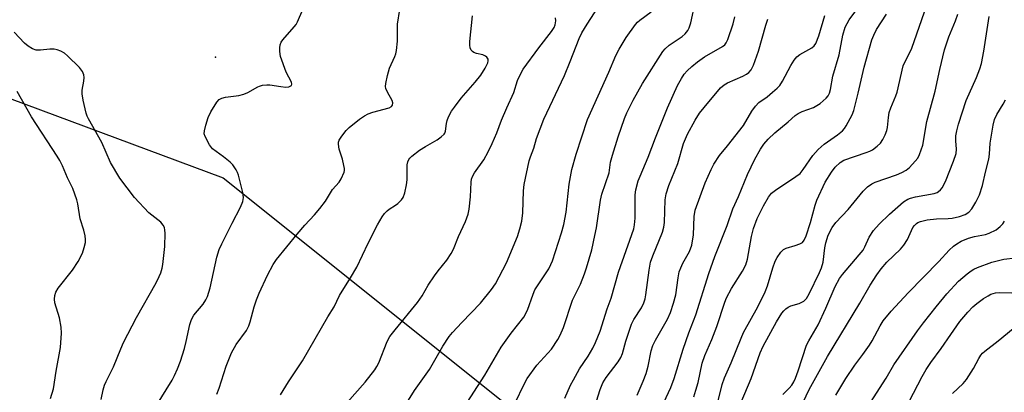
# Model space of a CAD drawing. Units: inches. Extents: x 1279764 to 1285764, y 525451 to 529451.
# Drawn here: x 1281604 to 1281882, y 526988 to 527093 of the extents above; entities that cross this region are included whole.
import ezdxf

# ---------------------------------------------------------------- set-up
doc = ezdxf.new("R2010")
doc.units = ezdxf.units.IN
doc.header["$MEASUREMENT"] = 0
for name, color, linetype in [('ELEV-Spot Elevation', 7, 'Continuous'), ('NTRL-Trees', 3, 'Continuous'), ('Undefined', 1, 'Continuous')]:
    doc.layers.add(name, color=color, linetype=linetype)

msp = doc.modelspace()

# ---------------------------------------------------------------- linework, layer by layer
at = {"layer": 'ELEV-Spot Elevation'}
msp.add_point((1281658.9, 527082.51, 363.46), dxfattribs=at)
at = {"layer": 'NTRL-Trees'}
msp.add_polyline3d([(1281596.5, 527072.5, 0), (1281661.13, 527048.45, 0), (1281741.5, 526984.16, 0), (1281751.39, 526897.62, 0), (1281750.47, 526844.34, 0), (1281711.93, 526809.96, 0), (1281635.92, 526806.31, 0), (1281583.81, 526803.81, 0)], dxfattribs=at)
at = {"layer": 'Undefined'}
for points, elevation in [([(1281659.29, 526987.42), (1281659.91, 526989.05), (1281661.9, 526995.31), (1281663.47, 526999.08), (1281664.78, 527001.38), (1281667.63, 527005.39), (1281668.33, 527006.67), (1281668.7, 527007.78), (1281669.83, 527012.04), (1281670.5, 527014), (1281671.25, 527015.92), (1281673.59, 527020.94), (1281675.2, 527023.99), (1281676.2, 527025.44), (1281681.95, 527032.58), (1281684.16, 527035.12), (1281686.9, 527038.06), (1281688.38, 527039.85), (1281689.96, 527041.91), (1281691.98, 527045.14), (1281693.83, 527047.26), (1281694.45, 527048.21), (1281695.23, 527050.03), (1281695.34, 527050.56), (1281695.33, 527051.13), (1281695.2, 527051.99), (1281694.78, 527053.71), (1281693.86, 527056.58), (1281693.69, 527058), (1281693.72, 527058.55), (1281693.86, 527059.08), (1281694.59, 527060.28), (1281695.85, 527061.87), (1281696.66, 527062.68), (1281699.62, 527065), (1281701.03, 527065.98), (1281702.05, 527066.51), (1281703.39, 527067.05), (1281707.95, 527068.25), (1281708.61, 527068.58), (1281708.96, 527069.01), (1281709, 527069.65), (1281708.8, 527070.35), (1281707.48, 527072.68), (1281707.04, 527073.74), (1281706.96, 527074.29), (1281707.03, 527075.13), (1281707.54, 527077.41), (1281708.08, 527079.39), (1281709.58, 527082.73), (1281709.85, 527083.53), (1281710.02, 527084.4), (1281710.32, 527087.05), (1281710.3, 527090.53), (1281710.36, 527091.87), (1281711.68, 527100.2)], 366), ([(1281743.43, 526984.52), (1281746.32, 526990.55), (1281747.03, 526991.81), (1281749.7, 526995.58), (1281753.86, 527000.12), (1281755.64, 527002.78), (1281756.35, 527004.05), (1281757.27, 527006.24), (1281759.84, 527013.93), (1281762.05, 527018.43), (1281763.22, 527021.37), (1281763.78, 527023.03), (1281765.24, 527028.16), (1281766.14, 527032.17), (1281766.54, 527034.32), (1281767.72, 527042.15), (1281768.06, 527043.85), (1281770.11, 527049.86), (1281770.55, 527052.92), (1281771.09, 527054.86), (1281772.72, 527060.01), (1281774.51, 527065.21), (1281775.14, 527066.83), (1281776.94, 527070.43), (1281779.55, 527075.14), (1281785.35, 527084.18), (1281786.02, 527084.93), (1281787.15, 527085.91), (1281790.78, 527088.36), (1281791.65, 527089.15), (1281792.4, 527090.03), (1281792.79, 527090.79), (1281793.22, 527092.2), (1281794.46, 527097.84)], 376), ([(1281642.09, 526983.9), (1281646.68, 526991.33), (1281647.35, 526992.62), (1281648.19, 526994.5), (1281649.06, 526996.68), (1281650.14, 527000.31), (1281650.65, 527002.27), (1281651.67, 527007.06), (1281652.11, 527008.43), (1281652.81, 527009.68), (1281655.42, 527012.8), (1281656.17, 527013.99), (1281656.68, 527014.99), (1281657.41, 527017.42), (1281659.31, 527026.03), (1281659.97, 527028.21), (1281660.68, 527029.82), (1281663.58, 527035.68), (1281665.99, 527040.22), (1281666.62, 527041.82), (1281666.84, 527042.91), (1281666.67, 527044.33), (1281665.42, 527049.18), (1281665.13, 527050), (1281664.75, 527050.73), (1281663.83, 527052.1), (1281663.05, 527052.93), (1281661.19, 527054.4), (1281658.03, 527056.66), (1281657.19, 527057.8), (1281655.98, 527060.11), (1281655.76, 527060.9), (1281655.79, 527061.71), (1281656.19, 527063.35), (1281656.87, 527065.54), (1281657.64, 527067.08), (1281659.27, 527069.79), (1281659.98, 527070.62), (1281660.66, 527071), (1281661.76, 527071.27), (1281665.54, 527071.76), (1281666.94, 527072.08), (1281668.01, 527072.56), (1281670.84, 527074.16), (1281671.38, 527074.38), (1281672.23, 527074.6), (1281673.4, 527074.75), (1281674.28, 527074.77), (1281677.35, 527074.22), (1281678.81, 527074.08), (1281679.61, 527074.17), (1281680.04, 527074.34), (1281680.36, 527074.58), (1281680.5, 527074.91), (1281680.39, 527075.52), (1281678.89, 527078.29), (1281677.31, 527082.74), (1281677.08, 527084.1), (1281677.11, 527085.21), (1281677.23, 527086.03), (1281677.51, 527086.78), (1281677.98, 527087.47), (1281681.17, 527091.09), (1281681.68, 527091.75), (1281682.12, 527092.48), (1281683.62, 527095.97)], 364), ([(1281709.86, 526979.96), (1281715.16, 526988.37), (1281719.39, 526994.35), (1281723.2, 527000.96), (1281724.98, 527003.69), (1281725.92, 527004.83), (1281728.53, 527007.65), (1281733.76, 527013.11), (1281736.93, 527016.91), (1281738.08, 527018.5), (1281741.14, 527024.5), (1281744.21, 527031.88), (1281744.92, 527034.06), (1281745.47, 527036.26), (1281745.78, 527038.54), (1281745.92, 527044.81), (1281746.11, 527046.56), (1281747.53, 527053.26), (1281747.88, 527054.39), (1281748.84, 527056.88), (1281749.62, 527059.61), (1281751.74, 527065.02), (1281757.52, 527077.36), (1281759.16, 527081.3), (1281761.65, 527087.84), (1281762.45, 527089.4), (1281763.97, 527091.9), (1281767.05, 527096.66)], 372), ([(1281722.92, 526974.08), (1281735, 526992.72), (1281739.64, 527000.68), (1281742.51, 527004.58), (1281746.08, 527009.12), (1281747.07, 527011.11), (1281748.65, 527015.6), (1281749.19, 527016.85), (1281753.06, 527022.75), (1281753.71, 527023.97), (1281754.14, 527025.04), (1281756.68, 527032.94), (1281757.34, 527035.31), (1281757.98, 527038.73), (1281758.82, 527046.71), (1281759.64, 527050.8), (1281760.82, 527055.16), (1281764.05, 527064.9), (1281770.07, 527078.34), (1281772.04, 527083.03), (1281772.98, 527084.8), (1281774.99, 527088.12), (1281777.56, 527091.73), (1281778.15, 527092.38), (1281778.82, 527092.96), (1281782.06, 527095.3)], 374), ([(1281785.62, 526985), (1281787.59, 526989.22), (1281788.51, 526991.76), (1281791.02, 527000.05), (1281792.66, 527004.72), (1281794.62, 527009.81), (1281798.32, 527021.45), (1281799.97, 527026.22), (1281803.53, 527034.99), (1281805.06, 527039.73), (1281806.66, 527043.22), (1281809.22, 527049.38), (1281811.31, 527053.76), (1281812.92, 527056.56), (1281813.86, 527057.96), (1281815.06, 527059.42), (1281816.95, 527061.2), (1281820.78, 527064.28), (1281822.73, 527066.04), (1281823.54, 527066.68), (1281824.68, 527067.24), (1281827.88, 527068.33), (1281829.78, 527069.49), (1281830.65, 527070.21), (1281831.45, 527071), (1281832, 527071.64), (1281832.43, 527072.35), (1281832.74, 527073.45), (1281833.36, 527077.2), (1281835.11, 527083.21), (1281836.22, 527088.79), (1281836.87, 527091), (1281837.37, 527092.05), (1281837.99, 527093.05), (1281840.14, 527096.03)], 384), ([(1281794.1, 526986.61), (1281794.69, 526988.49), (1281795.26, 526990.68), (1281796.45, 526996.09), (1281797.16, 526998.34), (1281799.14, 527002.86), (1281800.58, 527006.44), (1281802.87, 527013.36), (1281803.34, 527014.6), (1281804.75, 527017.21), (1281807.85, 527022.1), (1281808.74, 527023.87), (1281809.22, 527025.54), (1281810.39, 527031.91), (1281810.91, 527034.17), (1281812.01, 527036.99), (1281813.72, 527040.58), (1281815.14, 527043), (1281816.03, 527044.11), (1281817.13, 527044.99), (1281822.93, 527048.85), (1281824.09, 527049.73), (1281825.02, 527050.81), (1281827.75, 527054.82), (1281829.19, 527056.47), (1281830.9, 527058.01), (1281834.69, 527060.64), (1281836.06, 527061.72), (1281836.62, 527062.39), (1281837.1, 527063.12), (1281838.83, 527066.24), (1281839.26, 527067.45), (1281840.55, 527072.34), (1281841.32, 527076.03), (1281842.22, 527079.72), (1281844.42, 527087.47), (1281844.97, 527088.79), (1281845.74, 527090.32), (1281848.51, 527094.65)], 386), ([(1281800.55, 526983.99), (1281802.1, 526990.11), (1281802.73, 526992.02), (1281804.6, 526996.21), (1281807.44, 527003.22), (1281808.16, 527004.82), (1281812.12, 527012.01), (1281814.25, 527016.29), (1281814.89, 527018), (1281816.38, 527023.07), (1281817.1, 527024.95), (1281817.63, 527025.99), (1281818.64, 527027.46), (1281819.45, 527028.27), (1281820.2, 527028.64), (1281822.74, 527029.36), (1281824.06, 527029.85), (1281824.76, 527030.25), (1281825.27, 527030.83), (1281825.81, 527032.08), (1281827.01, 527035.84), (1281828.34, 527040.75), (1281828.84, 527042.12), (1281831.23, 527047.2), (1281833.01, 527050.11), (1281834.02, 527051.46), (1281835.39, 527052.83), (1281836.45, 527053.49), (1281842.76, 527055.58), (1281843.82, 527056.01), (1281844.55, 527056.41), (1281845.88, 527057.38), (1281846.84, 527058.3), (1281847.53, 527059.31), (1281848.1, 527060.57), (1281848.57, 527061.87), (1281848.76, 527062.68), (1281849.04, 527065.53), (1281849.27, 527066.92), (1281849.72, 527068.27), (1281851.15, 527071.6), (1281851.52, 527072.68), (1281853.23, 527080.08), (1281853.67, 527081.17), (1281855.04, 527083.69), (1281855.67, 527085.1), (1281859.9, 527097.27)], 388), ([(1281807.48, 526985.14), (1281810.26, 526991.82), (1281812.78, 526999.03), (1281813.7, 527000.97), (1281817.45, 527007.78), (1281818.97, 527010.23), (1281819.5, 527010.91), (1281820.09, 527011.47), (1281820.74, 527011.96), (1281821.45, 527012.33), (1281823.86, 527013.01), (1281825.14, 527013.62), (1281825.56, 527013.98), (1281825.91, 527014.43), (1281826.66, 527015.69), (1281829.61, 527021.72), (1281830.2, 527023.08), (1281830.58, 527024.62), (1281831.07, 527028.7), (1281831.34, 527030.12), (1281832.04, 527032.28), (1281833.19, 527034.47), (1281834.24, 527035.88), (1281837.66, 527039.53), (1281841.91, 527044.68), (1281843.17, 527045.9), (1281844.37, 527046.78), (1281845.32, 527047.26), (1281851.36, 527049.34), (1281852.88, 527050), (1281854.09, 527050.65), (1281854.98, 527051.38), (1281856.6, 527053.13), (1281857.34, 527054.06), (1281857.87, 527055.04), (1281858.36, 527056.34), (1281858.75, 527057.65), (1281859.92, 527064.33), (1281862.26, 527072.91), (1281863.62, 527079.08), (1281864.94, 527084.58), (1281866.14, 527088.31), (1281867.98, 527092.78), (1281868.65, 527094.65)], 390), ([(1281677.27, 526987.19), (1281679.54, 526990.84), (1281683.54, 526996.79), (1281690.7, 527009.2), (1281692.44, 527012.01), (1281693.93, 527015.22), (1281697.08, 527020.19), (1281698.85, 527023.23), (1281702.07, 527030.05), (1281704.74, 527035.22), (1281706.04, 527037.45), (1281706.67, 527038.39), (1281707.38, 527039.16), (1281708.01, 527039.66), (1281709.77, 527040.72), (1281710.46, 527041.25), (1281711.51, 527042.25), (1281711.97, 527042.94), (1281712.43, 527044.25), (1281712.93, 527046.45), (1281713.05, 527047.92), (1281713.11, 527052.12), (1281713.24, 527052.95), (1281713.51, 527053.63), (1281713.79, 527054.02), (1281714.41, 527054.63), (1281716.53, 527056.28), (1281718.21, 527057.32), (1281721.52, 527059.16), (1281722.73, 527060.03), (1281723.54, 527060.81), (1281723.73, 527061.12), (1281723.89, 527061.63), (1281724.17, 527063.84), (1281724.34, 527064.65), (1281724.77, 527065.72), (1281725.6, 527067.26), (1281726.41, 527068.45), (1281728.38, 527070.92), (1281732.31, 527075.49), (1281733.86, 527077.48), (1281735.14, 527079.41), (1281735.84, 527080.96), (1281735.95, 527081.47), (1281735.93, 527081.95), (1281735.57, 527082.56), (1281735.18, 527082.85), (1281734.46, 527083.18), (1281732.67, 527083.55), (1281731.95, 527083.86), (1281731.52, 527084.14), (1281731.18, 527084.49), (1281730.88, 527085.16), (1281730.75, 527085.94), (1281730.77, 527087.01), (1281731.57, 527094.25)], 368), ([(1281696.15, 526984.98), (1281701.24, 526990.76), (1281703.91, 526994.22), (1281704.54, 526995.17), (1281705.05, 526996.18), (1281707.42, 527002.24), (1281708.2, 527003.69), (1281709.65, 527005.58), (1281715.97, 527013.23), (1281717.34, 527015.17), (1281719.05, 527018.13), (1281720.8, 527020.78), (1281721.83, 527022.19), (1281724.27, 527025.21), (1281725.5, 527027.09), (1281726.15, 527028.37), (1281727.62, 527031.88), (1281729.54, 527036.12), (1281730.32, 527038.17), (1281730.59, 527039.62), (1281731, 527043.14), (1281731.13, 527047.23), (1281731.29, 527048.07), (1281731.57, 527048.88), (1281732.12, 527049.87), (1281734.71, 527053.58), (1281735.92, 527055.79), (1281737.06, 527058.13), (1281738.4, 527061.14), (1281739.75, 527064.72), (1281741.21, 527068.26), (1281743.21, 527072.52), (1281744.23, 527075.96), (1281745.15, 527077.94), (1281745.87, 527079.11), (1281750.24, 527085.17), (1281753.85, 527089.79), (1281754.61, 527090.95), (1281754.94, 527091.69), (1281755.1, 527092.8), (1281754.99, 527093.62)], 370), ([(1281757.67, 526986.28), (1281759.27, 526989.92), (1281760.07, 526991.46), (1281761.8, 526994.49), (1281764.22, 526998.11), (1281765.56, 527000.38), (1281766.29, 527001.97), (1281767.59, 527005.21), (1281769.59, 527011.52), (1281770.71, 527014.47), (1281772.83, 527021.85), (1281776.6, 527032.42), (1281777.11, 527034.09), (1281777.31, 527035.19), (1281777.46, 527037.12), (1281777.49, 527043.66), (1281777.72, 527045.08), (1281778.38, 527047.58), (1281778.89, 527048.94), (1281781.2, 527054.28), (1281783.29, 527059.77), (1281786.65, 527068.26), (1281789.46, 527074.53), (1281790.55, 527076.55), (1281791.31, 527077.72), (1281792.17, 527078.7), (1281793.49, 527079.91), (1281795.1, 527081.25), (1281797.05, 527082.61), (1281802.15, 527085.53), (1281802.8, 527086.03), (1281803.24, 527086.57), (1281803.71, 527087.57), (1281805.16, 527091.92), (1281805.69, 527093.91)], 378), ([(1281766.6, 526985.42), (1281767.59, 526988.66), (1281768.39, 526990.59), (1281769.3, 526992.1), (1281772.7, 526996.53), (1281773.47, 526997.72), (1281773.93, 526998.88), (1281774.83, 527002.39), (1281776.5, 527007.14), (1281777.15, 527008.43), (1281779.28, 527011.74), (1281779.98, 527013.19), (1281780.31, 527014.28), (1281780.54, 527015.43), (1281781.43, 527022.43), (1281781.87, 527024.61), (1281782.47, 527026.44), (1281785.23, 527033.12), (1281785.63, 527034.49), (1281785.79, 527035.83), (1281785.99, 527042.23), (1281786.25, 527043.91), (1281787.02, 527046.3), (1281789.6, 527052.54), (1281791.18, 527058.17), (1281792.31, 527060.77), (1281794.47, 527064.76), (1281795.7, 527066.69), (1281796.96, 527068.3), (1281801.65, 527073.9), (1281802.66, 527074.77), (1281803.59, 527075.33), (1281807.92, 527077.17), (1281808.97, 527077.7), (1281809.62, 527078.19), (1281810.31, 527078.97), (1281810.97, 527080.25), (1281812.39, 527084.21), (1281814.41, 527091.62), (1281814.95, 527093.24)], 380), ([(1281778.11, 526987.13), (1281779.81, 526991.02), (1281780.63, 526993.22), (1281781.14, 526995.25), (1281782.02, 526999.58), (1281782.47, 527001.08), (1281783.21, 527002.61), (1281786.64, 527008.58), (1281787.49, 527010.42), (1281788.36, 527013.03), (1281788.95, 527015.41), (1281789.62, 527020.22), (1281789.98, 527021.95), (1281790.38, 527023.04), (1281791, 527024.36), (1281792.82, 527027.66), (1281793.53, 527029.47), (1281793.97, 527032.33), (1281794.17, 527037.59), (1281794.47, 527039.37), (1281797.27, 527047.09), (1281798.94, 527050.83), (1281799.73, 527052.35), (1281801.33, 527054.81), (1281803.64, 527057.52), (1281808.13, 527063.28), (1281810.49, 527067.3), (1281811.49, 527068.7), (1281812.47, 527069.71), (1281814.76, 527071.34), (1281816.32, 527072.62), (1281817.61, 527073.75), (1281818.39, 527074.58), (1281819.17, 527075.79), (1281821.5, 527080.18), (1281822.44, 527081.68), (1281823.14, 527082.6), (1281824, 527083.29), (1281827.46, 527085.22), (1281828.09, 527085.75), (1281828.55, 527086.43), (1281829.42, 527088.56), (1281831.08, 527094.3)], 382), ([(1281819.22, 526987.28), (1281821.06, 526989.08), (1281821.76, 526989.95), (1281822.33, 526990.88), (1281822.8, 526991.86), (1281823.58, 526993.96), (1281825.92, 527001.21), (1281826.59, 527002.47), (1281829.22, 527006.94), (1281831.37, 527011.67), (1281833.97, 527017.82), (1281835.23, 527020.05), (1281836.1, 527021.2), (1281840.84, 527026.73), (1281841.89, 527028.05), (1281842.42, 527028.97), (1281843.58, 527031.71), (1281844.83, 527033.64), (1281846.43, 527035.37), (1281849.37, 527038.18), (1281853.36, 527041.73), (1281854.53, 527042.46), (1281855.32, 527042.76), (1281856.73, 527043.12), (1281862.01, 527044.09), (1281862.83, 527044.34), (1281863.26, 527044.57), (1281863.82, 527045.05), (1281864.28, 527045.66), (1281865.19, 527047.41), (1281867.48, 527053.13), (1281868.2, 527055.3), (1281868.31, 527056.53), (1281868.11, 527058.89), (1281868.13, 527060.36), (1281868.38, 527061.74), (1281868.88, 527063.65), (1281871.03, 527070.29), (1281873.96, 527076.8), (1281874.91, 527079.29), (1281875.32, 527080.72), (1281876.06, 527084.22), (1281877.53, 527093.99)], 392), ([(1281626.64, 526985.89), (1281627.22, 526988.63), (1281627.59, 526989.92), (1281628.05, 526990.98), (1281630.13, 526995.13), (1281632.15, 527000.2), (1281632.95, 527001.95), (1281636.62, 527009.04), (1281642.12, 527018.86), (1281643.02, 527020.61), (1281643.45, 527021.63), (1281643.83, 527022.94), (1281644.06, 527024.03), (1281644.59, 527029.07), (1281644.69, 527032.83), (1281644.64, 527033.68), (1281644.47, 527034.48), (1281644.11, 527035.14), (1281643.44, 527035.93), (1281640.1, 527038.58), (1281636.03, 527042.92), (1281631.92, 527048.38), (1281629.26, 527052.84), (1281626.83, 527058.49), (1281623, 527065.15), (1281622.62, 527065.91), (1281622.33, 527066.72), (1281621.5, 527070.42), (1281621.23, 527072.15), (1281621.28, 527073.25), (1281621.71, 527075.72), (1281621.8, 527076.82), (1281621.71, 527077.58), (1281621.35, 527078.52), (1281620.46, 527079.63), (1281617.13, 527082.93), (1281616.24, 527083.67), (1281615.22, 527084.23), (1281614.13, 527084.65), (1281613.29, 527084.81), (1281612.11, 527084.77), (1281609.44, 527084.48), (1281608.28, 527084.51), (1281607.22, 527084.88), (1281605.99, 527085.61), (1281604.97, 527086.54), (1281602.06, 527089.59)], 362), ([(1281612.29, 526986.2), (1281613.13, 526988.89), (1281613.94, 526993.86), (1281615.15, 527000.57), (1281615.39, 527004.61), (1281615.35, 527006.34), (1281614.83, 527008.94), (1281613.49, 527013.13), (1281613.39, 527014.17), (1281613.47, 527015.21), (1281613.83, 527016.18), (1281614.49, 527017.34), (1281618.54, 527022.4), (1281620.11, 527024.87), (1281621.31, 527027.2), (1281621.83, 527028.82), (1281622.15, 527030.19), (1281622.2, 527031.02), (1281622.06, 527032.09), (1281621.68, 527033.69), (1281620.72, 527036.87), (1281620.03, 527041.1), (1281619.77, 527042.22), (1281618.57, 527045.45), (1281617.11, 527048.51), (1281615.66, 527051.83), (1281614.91, 527053.32), (1281614.18, 527054.57), (1281606.88, 527065.68), (1281602.83, 527072.85)], 360), ([(1281824.22, 526983.5), (1281826.64, 526988.65), (1281831.83, 526998.06), (1281840.98, 527013.1), (1281843.88, 527018.18), (1281845.8, 527021.09), (1281846.97, 527022.74), (1281848.6, 527024.65), (1281852.45, 527028.35), (1281853.42, 527029.41), (1281854.43, 527031.06), (1281855.96, 527034.4), (1281856.42, 527035.05), (1281856.97, 527035.55), (1281857.39, 527035.82), (1281858.13, 527036.12), (1281859.99, 527036.57), (1281862.67, 527036.92), (1281865.92, 527036.99), (1281867.08, 527037.11), (1281869.11, 527037.51), (1281870.74, 527038.11), (1281871.8, 527038.8), (1281872.65, 527039.76), (1281873.72, 527041.56), (1281874.81, 527043.68), (1281875.66, 527046.33), (1281876.47, 527050.05), (1281877.41, 527053.78), (1281877.61, 527055.17), (1281877.86, 527058.3), (1281878.69, 527063.3), (1281879.06, 527064.94), (1281879.69, 527066.38), (1281881.45, 527069.25), (1281882.11, 527070.49)], 394), ([(1281834.18, 526987.05), (1281836.99, 526991.77), (1281839.58, 526995.57), (1281841.88, 526998.55), (1281843.76, 527001.17), (1281844.51, 527002.46), (1281846.73, 527006.72), (1281847.58, 527008.09), (1281849.86, 527010.78), (1281854.61, 527016.01), (1281863.33, 527024.88), (1281866.19, 527028.05), (1281867.43, 527029.21), (1281868.36, 527029.85), (1281869.59, 527030.54), (1281871.72, 527031.41), (1281873.38, 527031.92), (1281876.46, 527032.48), (1281877.51, 527032.81), (1281879.52, 527033.81), (1281880.62, 527034.68), (1281881.38, 527035.52), (1281881.85, 527036.22)], 396), ([(1281844, 526985.07), (1281848.44, 526991.9), (1281850.62, 526995.67), (1281857.27, 527005.24), (1281858.94, 527007.5), (1281862.51, 527012.05), (1281865.54, 527015.74), (1281868.91, 527019.26), (1281871.27, 527021.33), (1281872.41, 527022.21), (1281873.17, 527022.67), (1281874.22, 527023.16), (1281878.28, 527024.67), (1281881.64, 527025.46), (1281884.99, 527025.92)], 398), ([(1281854.97, 526985.32), (1281858.63, 526992.33), (1281859.76, 526994.36), (1281861.09, 526996.32), (1281863.97, 527000.24), (1281866.66, 527004.24), (1281869.27, 527007.89), (1281871.46, 527010.58), (1281872.92, 527012.03), (1281874.05, 527012.98), (1281875.97, 527014.38), (1281877.21, 527015.19), (1281877.98, 527015.58), (1281879.31, 527015.96), (1281880.43, 527016.11), (1281883.95, 527015.98)], 400), ([(1281867.14, 526987.53), (1281870.19, 526990.4), (1281871.11, 526991.51), (1281873.15, 526994.6), (1281874.57, 526997.45), (1281875.16, 526998.35), (1281875.68, 526998.97), (1281876.32, 526999.55), (1281880.05, 527002.41), (1281884.36, 527005.88)], 402)]:
    msp.add_lwpolyline(points, dxfattribs=dict(at, elevation=elevation))

doc.saveas('drawing.dxf')
